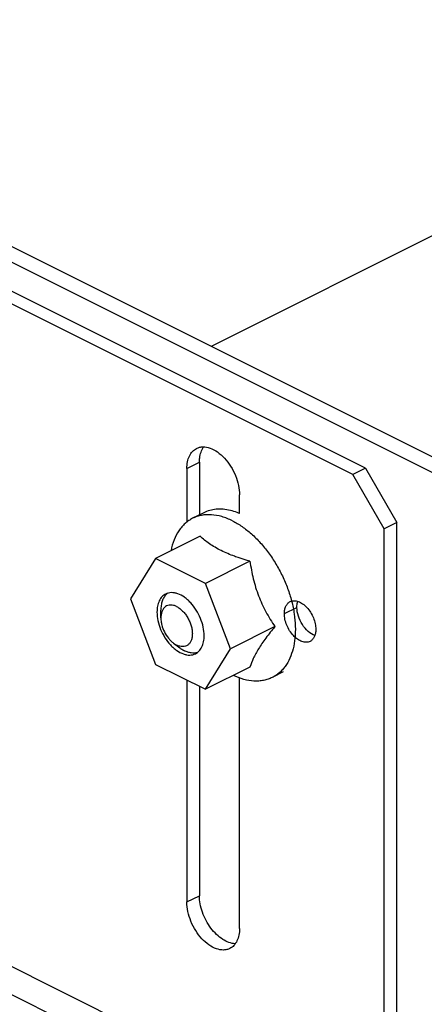
# Model space of a CAD drawing. Extents: x 0 to 420, y 0 to 297.
# Drawn here: x 300 to 318, y 87 to 131 of the extents above; entities that cross this region are included whole.
import ezdxf

# ---------------------------------------------------------------- set-up
doc = ezdxf.new("R2010")
doc.units = 0
doc.header["$LTSCALE"] = 23.1
doc.layers.add('02___PRT_ALL_AXES', color=7, linetype='CONTINUOUS')
doc.layers.add('7_ALL_FEATURES', color=7, linetype='CONTINUOUS')

msp = doc.modelspace()

# ---------------------------------------------------------------- linework, layer by layer
at = {"layer": '02___PRT_ALL_AXES', "color": 9, "linetype": 'CONTINUOUS'}
for p, q in [((307.135, 110.881), (307.7, 111.164)), ((311.519, 104.359), (312.084, 104.642)), ((307.135, 91.396), (307.7, 91.679))]:
    msp.add_line(p, q, dxfattribs=at)
at = {"layer": '02___PRT_ALL_AXES', "color": 7, "linetype": 'CONTINUOUS'}
for p, q in [((307.7, 111.164), (307.7, 108.796)), ((307.7, 101.094), (307.7, 91.679))]:
    msp.add_line(p, q, dxfattribs=at)
at = {"layer": '02___PRT_ALL_AXES', "color": 3, "linetype": 'CONTINUOUS'}
for p, q in [((307.135, 110.881), (307.135, 108.476)), ((309.503, 108.859), (309.503, 109.697)), ((307.135, 101.376), (307.135, 91.396)), ((309.503, 90.211), (309.503, 101.466))]:
    msp.add_line(p, q, dxfattribs=at)
for points, knots in [([(307.135, 110.881), (307.135, 110.983), (307.151, 111.177), (307.234, 111.442), (307.372, 111.655), (307.502, 111.753), (307.57, 111.787)], [0, 0, 0, 0, 0.289694, 0.549612, 0.782838, 1, 1, 1, 1]), ([(307.57, 111.787), (307.613, 111.809), (307.706, 111.843), (307.913, 111.868), (308.199, 111.812), (308.531, 111.629), (308.845, 111.347), (309.118, 110.985), (309.331, 110.572), (309.468, 110.137), (309.503, 109.84), (309.503, 109.697)], [0, 0, 0, 0, 0.044793, 0.091012, 0.191729, 0.307755, 0.438553, 0.579807, 0.725124, 0.867373, 1, 1, 1, 1]), ([(311.778, 104.9), (311.831, 104.926), (311.956, 104.954), (312.154, 104.915), (312.352, 104.806), (312.54, 104.637), (312.703, 104.421), (312.83, 104.174), (312.912, 103.915), (312.933, 103.737), (312.933, 103.652)], [0, 0, 0, 0, 0.0905, 0.191274, 0.307366, 0.438238, 0.579573, 0.724967, 0.867306, 1, 1, 1, 1]), ([(311.519, 104.359), (311.519, 104.42), (311.528, 104.536), (311.578, 104.694), (311.661, 104.821), (311.738, 104.88), (311.778, 104.9)], [0, 0, 0, 0, 0.289644, 0.549627, 0.782831, 1, 1, 1, 1]), ([(312.673, 103.111), (312.621, 103.085), (312.496, 103.057), (312.298, 103.097), (312.099, 103.205), (311.912, 103.374), (311.749, 103.59), (311.621, 103.837), (311.54, 104.096), (311.519, 104.274), (311.519, 104.359)], [0, 0, 0, 0, 0.0905, 0.191274, 0.307366, 0.438238, 0.579573, 0.724967, 0.867306, 1, 1, 1, 1]), ([(312.933, 103.652), (312.933, 103.591), (312.923, 103.475), (312.874, 103.317), (312.791, 103.19), (312.714, 103.131), (312.673, 103.111)], [0, 0, 0, 0, 0.289644, 0.549627, 0.782831, 1, 1, 1, 1]), ([(309.068, 89.305), (309.025, 89.284), (308.931, 89.25), (308.724, 89.225), (308.439, 89.281), (308.107, 89.463), (307.793, 89.746), (307.52, 90.107), (307.307, 90.521), (307.17, 90.955), (307.135, 91.252), (307.135, 91.396)], [0, 0, 0, 0, 0.044793, 0.091012, 0.191729, 0.307755, 0.438553, 0.579807, 0.725124, 0.867373, 1, 1, 1, 1]), ([(309.503, 90.211), (309.503, 90.109), (309.487, 89.915), (309.404, 89.65), (309.265, 89.438), (309.136, 89.339), (309.068, 89.305)], [0, 0, 0, 0, 0.289694, 0.549612, 0.782838, 1, 1, 1, 1])]:
    msp.add_open_spline(points, degree=3, knots=knots, dxfattribs=at)
at = {"layer": '02___PRT_ALL_AXES', "color": 7, "linetype": 'CONTINUOUS'}
for points, knots in [([(307.7, 111.164), (307.7, 111.231), (307.713, 111.471), (307.788, 111.714), (307.889, 111.856)], [0, 0, 0, 0, 0.278235, 1, 1, 1, 1]), ([(306.181, 105.241), (306.15, 105.226), (306.092, 105.19), (306.014, 105.119), (305.946, 105.034), (305.869, 104.898), (305.806, 104.695), (305.791, 104.521), (305.791, 104.43)], [0, 0, 0, 0, 0.107761, 0.217671, 0.331656, 0.451262, 0.710693, 1, 1, 1, 1]), ([(307.912, 103.369), (307.912, 103.497), (307.881, 103.763), (307.758, 104.153), (307.567, 104.523), (307.36, 104.797), (307.172, 104.982), (306.985, 105.131), (306.785, 105.24), (306.581, 105.295), (306.438, 105.307), (306.303, 105.291), (306.22, 105.26), (306.181, 105.241)], [0, 0, 0, 0, 0.132544, 0.274714, 0.419941, 0.561113, 0.628202, 0.692019, 0.807977, 0.860234, 0.909043, 0.955233, 1, 1, 1, 1]), ([(312.084, 104.642), (312.084, 104.666), (312.087, 104.758), (312.104, 104.849), (312.126, 104.913)], [0, 0, 0, 0, 0.265208, 1, 1, 1, 1]), ([(312.891, 103.381), (312.78, 103.417), (312.562, 103.557), (312.31, 103.862), (312.134, 104.236), (312.084, 104.51), (312.084, 104.642)], [0, 0, 0, 0, 0.220886, 0.478506, 0.748123, 1, 1, 1, 1]), ([(305.791, 104.43), (305.791, 104.302), (305.823, 104.035), (305.945, 103.646), (306.136, 103.276), (306.344, 103.001), (306.532, 102.817), (306.719, 102.668), (306.919, 102.559), (307.122, 102.504), (307.265, 102.492), (307.4, 102.508), (307.484, 102.538), (307.522, 102.558)], [0, 0, 0, 0, 0.132544, 0.274714, 0.419941, 0.561113, 0.628202, 0.692019, 0.807977, 0.860234, 0.909043, 0.955233, 1, 1, 1, 1]), ([(307.522, 102.558), (307.553, 102.573), (307.612, 102.609), (307.69, 102.68), (307.757, 102.765), (307.834, 102.901), (307.898, 103.104), (307.912, 103.278), (307.912, 103.369)], [0, 0, 0, 0, 0.107761, 0.217671, 0.331656, 0.451262, 0.710693, 1, 1, 1, 1]), ([(309.314, 89.52), (309.115, 89.524), (308.802, 89.652), (308.456, 89.933), (308.204, 90.222), (307.991, 90.559), (307.829, 90.926), (307.726, 91.302), (307.7, 91.556), (307.7, 91.679)], [0, 0, 0, 0, 0.205418, 0.327986, 0.460546, 0.598957, 0.738274, 0.873471, 1, 1, 1, 1])]:
    msp.add_open_spline(points, degree=3, knots=knots, dxfattribs=at)
at = {"layer": '7_ALL_FEATURES', "color": 7, "linetype": 'CONTINUOUS'}
for p, q in [((327.923, 106.523), (265.627, 137.671)), ((315.16, 110.898), (276.976, 129.99)), ((327.923, 126.225), (308.222, 116.374)), ((315.16, 110.898), (314.594, 110.615)), ((315.16, 110.898), (316.574, 108.459)), ((307.891, 108.891), (307.396, 108.644)), ((316.574, 108.459), (316.009, 108.176)), ((316.574, 80.4), (316.574, 108.459)), ((307.726, 107.841), (305.729, 106.842)), ((305.729, 106.842), (304.606, 105.022)), ((307.974, 105.72), (305.729, 106.842)), ((309.971, 106.718), (307.974, 105.72)), ((309.097, 102.777), (307.974, 105.72)), ((304.606, 105.022), (305.729, 102.079)), ((311.843, 104.922), (311.845, 104.916)), ((311.843, 104.922), (311.844, 104.916)), ((305.968, 104.165), (305.968, 104.518)), ((311.094, 103.775), (309.097, 102.777)), ((306.533, 103.033), (306.816, 102.821)), ((307.974, 100.957), (309.097, 102.777)), ((305.729, 102.079), (307.974, 100.957)), ((309.971, 101.955), (307.974, 100.957)), ((311.469, 101.736), (310.974, 101.488))]:
    msp.add_line(p, q, dxfattribs=at)
at = {"layer": '7_ALL_FEATURES', "color": 3, "linetype": 'CONTINUOUS'}
for p, q in [((327.216, 106.169), (264.92, 137.317)), ((314.594, 110.615), (276.411, 129.707)), ((316.009, 108.176), (314.594, 110.615)), ((316.009, 80.117), (316.009, 108.176))]:
    msp.add_line(p, q, dxfattribs=at)
at = {"layer": '7_ALL_FEATURES', "color": 9, "linetype": 'CONTINUOUS'}
for p, q in [((274.997, 100.623), (316.009, 80.117)), ((274.431, 99.647), (315.443, 79.141))]:
    msp.add_line(p, q, dxfattribs=at)
at = {"layer": '7_ALL_FEATURES', "color": 7, "linetype": 'CONTINUOUS'}
msp.add_arc((306.628, 104.8), 0.595, 126.5442, 135.3644, dxfattribs=at)
for points, knots in [([(309.092, 108.996), (308.985, 109.022), (308.774, 109.057), (308.461, 109.058), (308.163, 109.006), (307.978, 108.935), (307.891, 108.891)], [0, 0, 0, 0, 0.266889, 0.519876, 0.762649, 1, 1, 1, 1]), ([(309.503, 108.859), (309.469, 108.874), (309.335, 108.928), (309.196, 108.971), (309.092, 108.996)], [0, 0, 0, 0, 0.25719, 1, 1, 1, 1]), ([(307.396, 108.644), (307.335, 108.613), (307.216, 108.543), (307.052, 108.413), (306.903, 108.26), (306.723, 108.022), (306.542, 107.666), (306.455, 107.354), (306.422, 107.189)], [0, 0, 0, 0, 0.113412, 0.228133, 0.345389, 0.466266, 0.721871, 1, 1, 1, 1]), ([(309.185, 108.53), (309.031, 108.608), (308.722, 108.732), (308.32, 108.808), (308.013, 108.81), (307.796, 108.783), (307.589, 108.729), (307.459, 108.675), (307.396, 108.644)], [0, 0, 0, 0, 0.278951, 0.534781, 0.655556, 0.772579, 0.886969, 1, 1, 1, 1]), ([(309.185, 108.53), (309.334, 108.456), (309.631, 108.277), (310.05, 107.946), (310.449, 107.548), (310.818, 107.094), (311.15, 106.593), (311.437, 106.058), (311.673, 105.499), (311.793, 105.115), (311.843, 104.922)], [0, 0, 0, 0, 0.108679, 0.224744, 0.347235, 0.47477, 0.605685, 0.738138, 0.87021, 1, 1, 1, 1]), ([(308.675, 107.193), (308.582, 107.239), (308.405, 107.335), (308.156, 107.494), (307.931, 107.662), (307.792, 107.781), (307.726, 107.841)], [0, 0, 0, 0, 0.269285, 0.524694, 0.76758, 1, 1, 1, 1]), ([(309.492, 106.862), (309.419, 106.886), (309.141, 106.982), (308.869, 107.095), (308.675, 107.193)], [0, 0, 0, 0, 0.259653, 1, 1, 1, 1]), ([(309.971, 106.718), (309.93, 106.729), (309.77, 106.775), (309.61, 106.823), (309.492, 106.862)], [0, 0, 0, 0, 0.25296, 1, 1, 1, 1]), ([(309.971, 106.718), (310.01, 106.452), (310.083, 106.056), (310.224, 105.538), (310.354, 105.159), (310.509, 104.792), (310.743, 104.323), (310.949, 103.99), (311.094, 103.775)], [0, 0, 0, 0, 0.25333, 0.379894, 0.505972, 0.631217, 0.755365, 1, 1, 1, 1]), ([(306.205, 105.218), (306.166, 105.179), (306.095, 105.085), (306.021, 104.918), (305.977, 104.726), (305.968, 104.589), (305.968, 104.518)], [0, 0, 0, 0, 0.22028, 0.4585, 0.718216, 1, 1, 1, 1]), ([(311.845, 104.916), (311.893, 104.727), (311.97, 104.354), (312.022, 103.8), (312.008, 103.274), (311.927, 102.79), (311.781, 102.358), (311.604, 102.045), (311.433, 101.834), (311.293, 101.697), (311.14, 101.581), (311.03, 101.517), (310.974, 101.488)], [0, 0, 0, 0, 0.153615, 0.300245, 0.438367, 0.567046, 0.686125, 0.796429, 0.848939, 0.900086, 0.950286, 1, 1, 1, 1]), ([(306.675, 104.677), (306.631, 104.699), (306.543, 104.734), (306.408, 104.753), (306.281, 104.734), (306.17, 104.678), (306.08, 104.587), (306.015, 104.467), (305.976, 104.323), (305.968, 104.219), (305.968, 104.165)], [0, 0, 0, 0, 0.134908, 0.257205, 0.370314, 0.480085, 0.593367, 0.715947, 0.851203, 1, 1, 1, 1]), ([(306.675, 104.677), (306.723, 104.653), (306.819, 104.592), (306.951, 104.476), (307.072, 104.335), (307.179, 104.175), (307.266, 104), (307.331, 103.819), (307.372, 103.637), (307.386, 103.462), (307.374, 103.299), (307.335, 103.155), (307.27, 103.035), (307.18, 102.944), (307.069, 102.888), (306.942, 102.87), (306.807, 102.889), (306.719, 102.923), (306.675, 102.945)], [0, 0, 0, 0, 0.063288, 0.131882, 0.204672, 0.280152, 0.356569, 0.432095, 0.504975, 0.573688, 0.637122, 0.694783, 0.747041, 0.795334, 0.842131, 0.890351, 0.942487, 1, 1, 1, 1]), ([(305.968, 104.165), (305.968, 104.114), (305.975, 104.009), (306.017, 103.795), (306.117, 103.532), (306.267, 103.295), (306.413, 103.133), (306.493, 103.064), (306.533, 103.033)], [0, 0, 0, 0, 0.117337, 0.241166, 0.499998, 0.758831, 0.882655, 1, 1, 1, 1]), ([(311.094, 103.775), (310.955, 103.607), (310.756, 103.358), (310.515, 103.022), (310.318, 102.72), (310.124, 102.371), (310.013, 102.087), (309.971, 101.955)], [0, 0, 0, 0, 0.303888, 0.444807, 0.576164, 0.807059, 1, 1, 1, 1]), ([(306.533, 103.033), (306.545, 103.025), (306.59, 102.992), (306.638, 102.963), (306.675, 102.945)], [0, 0, 0, 0, 0.258772, 1, 1, 1, 1]), ([(306.816, 102.821), (306.834, 102.808), (306.901, 102.76), (306.973, 102.716), (307.028, 102.689)], [0, 0, 0, 0, 0.258714, 1, 1, 1, 1]), ([(307.608, 102.61), (307.565, 102.597), (307.472, 102.581), (307.327, 102.587), (307.176, 102.623), (307.078, 102.664), (307.028, 102.689)], [0, 0, 0, 0, 0.227537, 0.467204, 0.723872, 1, 1, 1, 1]), ([(310.974, 101.488), (310.913, 101.458), (310.785, 101.405), (310.583, 101.351), (310.371, 101.324), (310.072, 101.323), (309.68, 101.392), (309.378, 101.509), (309.226, 101.582)], [0, 0, 0, 0, 0.113416, 0.228139, 0.345398, 0.466276, 0.721866, 1, 1, 1, 1])]:
    msp.add_open_spline(points, degree=3, knots=knots, dxfattribs=at)

doc.saveas('drawing.dxf')
